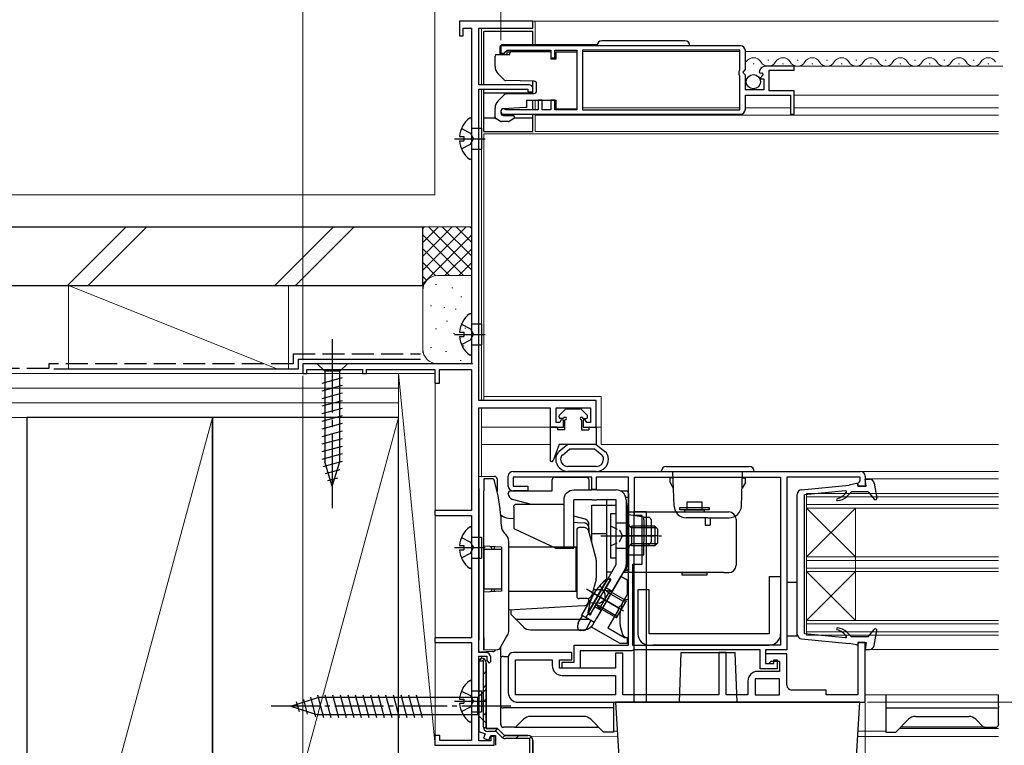
# Model space of a CAD drawing. Extents: x 0 to 1386, y 0 to 2245.
# Drawn here: x 283 to 485, y 442 to 590 of the extents above; entities that cross this region are included whole.
import ezdxf

# ---------------------------------------------------------------- set-up
doc = ezdxf.new("R2010")
doc.units = 0
doc.linetypes.add('YCENTER_1', pattern=[13, 10, -1, 1, -1])
doc.linetypes.add('YHIDDEN_1', pattern=[4, 3, -1])
for name, color, linetype, lineweight in [('YKK_11', 7, 'CONTINUOUS', 30), ('YKK_12', 2, 'CONTINUOUS', 13), ('YKK_13', 4, 'CONTINUOUS', 30), ('YKK_D', 6, 'CONTINUOUS', 13), ('YSS_K', 3, 'CONTINUOUS', 13), ('YSS_KE', 3, 'CONTINUOUS', 30)]:
    doc.layers.add(name, color=color, linetype=linetype, lineweight=lineweight)

msp = doc.modelspace()

# ---------------------------------------------------------------- linework, layer by layer
at = {"layer": 'YKK_11', "linetype": 'ByBlock', "lineweight": -2, "ltscale": 0.5}
for p, q in [((388.38, 589.69), (373.38, 589.69)), ((373.38, 589.69), (373.38, 586.69)), ((374.18, 586.69), (374.18, 588.29)), ((374.18, 588.29), (375.88, 588.29)), ((375.88, 588.29), (375.88, 519.69)), ((377.38, 576.69), (377.38, 588.29)), ((377.38, 588.29), (388.38, 588.29)), ((388.38, 588.29), (388.38, 589.69)), ((373.38, 586.69), (374.18, 586.69)), ((430.88, 584.69), (381.88, 584.69)), ((381.88, 584.69), (381.88, 583.19)), ((381.88, 583.19), (382.58, 583.19)), ((382.58, 583.19), (382.88, 583.49)), ((382.88, 583.49), (383.18, 583.79)), ((383.18, 583.79), (392.08, 583.79)), ((392.08, 583.79), (392.08, 582.19)), ((392.08, 582.19), (392.88, 582.19)), ((392.88, 582.19), (392.88, 583.79)), ((392.88, 583.79), (397.38, 583.79)), ((397.38, 583.79), (397.38, 571.59)), ((430.78, 583.79), (398.58, 583.79)), ((430.78, 583.79), (398.58, 583.79)), ((398.58, 583.79), (398.58, 571.59)), ((430.78, 579.74), (430.78, 583.79)), ((431.88, 579.86), (431.88, 583.69)), ((441.88, 580.49), (435.97, 580.49)), ((441.88, 579.69), (441.88, 580.49)), ((430.58, 579.39), (430.68, 579.56)), ((430.58, 578.79), (430.58, 579.39)), ((430.68, 578.62), (430.58, 578.79)), ((430.68, 579.56), (430.78, 579.74)), ((430.78, 578.44), (430.68, 578.62)), ((430.78, 571.59), (430.78, 578.44)), ((431.42, 579.32), (431.88, 579.86)), ((431.58, 578.99), (431.42, 579.32)), ((431.88, 578.69), (431.58, 578.99)), ((431.88, 575.69), (431.88, 578.69)), ((434.68, 579.31), (434.93, 579.1)), ((434.93, 579.1), (435.25, 579.18)), ((435.52, 578.72), (434.95, 578.15)), ((434.95, 578.15), (435.06, 577.89)), ((435.25, 579.18), (435.52, 578.72)), ((436.78, 575.49), (436.78, 579.69)), ((436.78, 579.69), (441.88, 579.69)), ((387.68, 576.69), (377.38, 576.69)), ((435.06, 577.89), (435.68, 577.89)), ((435.68, 577.89), (435.68, 575.69)), ((377.38, 512.19), (377.38, 575.79)), ((377.38, 575.79), (387.38, 575.79)), ((387.38, 575.79), (387.38, 575.29)), ((387.38, 575.29), (388.38, 575.29)), ((388.38, 575.29), (388.38, 575.99)), ((435.68, 575.69), (431.88, 575.69)), ((431.88, 571.69), (431.88, 574.59)), ((431.88, 574.59), (441.08, 574.59)), ((441.88, 575.49), (436.78, 575.49)), ((441.08, 574.59), (441.08, 570.69)), ((441.88, 570.69), (441.88, 575.49)), ((390.28, 573.59), (389.48, 573.59)), ((389.48, 573.59), (389.48, 571.59)), ((390.28, 571.59), (390.28, 573.59)), ((392.88, 573.59), (392.08, 573.59)), ((392.08, 573.59), (392.08, 571.59)), ((392.88, 571.59), (392.88, 573.59)), ((382.43, 570.69), (430.88, 570.69)), ((382.97, 571.59), (382.78, 571.66)), ((389.48, 571.59), (382.97, 571.59)), ((392.08, 571.59), (390.28, 571.59)), ((397.38, 571.59), (392.88, 571.59)), ((398.58, 571.59), (430.78, 571.59)), ((441.08, 570.69), (441.88, 570.69)), ((375.88, 519.69), (341.38, 519.69)), ((341.38, 519.69), (341.38, 517.69)), ((341.38, 517.69), (342.18, 517.69)), ((342.18, 517.69), (342.18, 518.49)), ((342.18, 518.49), (353.58, 518.49)), ((353.58, 518.49), (353.58, 517.69)), ((353.58, 517.69), (354.38, 517.69)), ((354.38, 517.69), (354.38, 518.49)), ((354.38, 518.49), (368.38, 518.49)), ((368.38, 518.49), (368.38, 515.69)), ((369.28, 515.69), (369.28, 518.49)), ((369.28, 518.49), (375.88, 518.49)), ((375.88, 518.49), (375.88, 489.69)), ((368.38, 515.69), (369.28, 515.69)), ((401.38, 512.19), (377.38, 512.19)), ((401.38, 506.69), (401.38, 512.19)), ((377.38, 460.69), (377.38, 510.69)), ((377.38, 510.69), (391.98, 510.69)), ((391.98, 510.69), (391.98, 506.69)), ((393.18, 507.69), (393.18, 510.69)), ((393.18, 510.69), (400.18, 510.69)), ((400.18, 510.69), (400.18, 507.69)), ((393.92, 507.69), (393.18, 507.69)), ((394.23, 508.24), (393.92, 507.69)), ((394.68, 508.12), (394.23, 508.24)), ((394.68, 506.69), (394.68, 508.12)), ((399.12, 508.24), (398.68, 508.12)), ((398.68, 508.12), (398.68, 506.69)), ((399.44, 507.69), (399.12, 508.24)), ((400.18, 507.69), (399.44, 507.69)), ((391.98, 506.69), (394.68, 506.69)), ((398.68, 506.69), (401.38, 506.69)), ((384.38, 497.69), (455.38, 497.69)), ((383.38, 494.69), (383.38, 496.69)), ((400.48, 496.49), (384.38, 496.49)), ((384.38, 496.49), (384.38, 494.69)), ((400.48, 493.99), (400.48, 496.49)), ((407.98, 496.49), (401.38, 496.49)), ((401.38, 496.49), (401.38, 493.99)), ((407.98, 462.19), (407.98, 496.49)), ((409.18, 488.69), (409.18, 496.49)), ((409.18, 496.49), (439.08, 496.49)), ((439.08, 496.49), (439.08, 462.19)), ((439.08, 496.49), (439.08, 462.19)), ((455.38, 496.49), (440.38, 496.49)), ((440.38, 496.49), (440.38, 461.19)), ((455.13, 495.49), (455.38, 495.78)), ((455.38, 495.78), (455.38, 496.49)), ((456.38, 496.69), (456.38, 494.69)), ((384.38, 494.69), (387.38, 494.69)), ((387.38, 493.69), (384.38, 493.69)), ((387.38, 494.69), (387.38, 493.69)), ((401.38, 493.99), (400.48, 493.99)), ((454.88, 495.19), (455.13, 495.49)), ((454.88, 494.69), (454.88, 495.19)), ((456.38, 494.69), (454.88, 494.69)), ((375.88, 489.69), (368.38, 489.69)), ((368.38, 489.69), (368.38, 488.69)), ((368.38, 488.69), (375.88, 488.69)), ((375.88, 488.69), (375.88, 463.69)), ((410.78, 488.69), (409.18, 488.69)), ((410.78, 478.69), (410.78, 488.69)), ((408.88, 462.09), (408.88, 478.69)), ((408.88, 478.69), (410.78, 478.69)), ((400.42, 465.87), (406.42, 476.26)), ((406.42, 476.26), (407.72, 475.51)), ((407.72, 475.51), (407.72, 472.51)), ((407.72, 472.51), (406.35, 470.14)), ((405.89, 469.34), (403.77, 465.67)), ((406.15, 470.04), (405.88, 469.56)), ((405.88, 469.56), (405.89, 469.34)), ((406.35, 470.14), (406.15, 470.04)), ((406.24, 462.51), (400.42, 465.87)), ((403.77, 465.67), (407.16, 463.71)), ((375.88, 463.69), (368.38, 463.69)), ((368.38, 463.69), (368.38, 462.69)), ((407.16, 463.71), (407.72, 463.71)), ((407.72, 463.71), (407.72, 462.51)), ((368.38, 462.69), (375.88, 462.69)), ((375.88, 462.69), (375.88, 442.69)), ((396.88, 458.69), (396.88, 462.19)), ((396.88, 462.19), (407.98, 462.19)), ((407.72, 462.51), (406.24, 462.51)), ((412.8, 462.09), (408.88, 462.09)), ((412.96, 462.14), (412.8, 462.09)), ((413.13, 462.19), (412.96, 462.14)), ((439.08, 462.19), (413.13, 462.19)), ((456.38, 462.69), (454.88, 462.69)), ((454.88, 462.69), (454.88, 451.99)), ((456.38, 450.49), (456.38, 462.69)), ((378.78, 460.69), (377.38, 460.69)), ((377.38, 442.59), (377.38, 459.89)), ((377.38, 459.89), (378.98, 459.89)), ((378.98, 459.89), (378.98, 458.99)), ((379.78, 458.79), (379.78, 459.69)), ((383.38, 459.69), (383.38, 452.49)), ((396.38, 460.69), (384.38, 460.69)), ((396.38, 459.19), (396.38, 460.69)), ((408.68, 460.99), (398.08, 460.99)), ((398.08, 460.99), (398.08, 457.49)), ((406.78, 460.49), (405.28, 460.49)), ((405.28, 460.49), (405.28, 457.49)), ((406.78, 451.99), (406.78, 460.49)), ((408.85, 461.09), (408.68, 460.99)), ((409.02, 461.19), (408.85, 461.09)), ((434.88, 461.19), (409.02, 461.19)), ((427.98, 460.69), (426.48, 460.69)), ((426.48, 460.69), (426.48, 451.99)), ((427.98, 451.99), (427.98, 460.69)), ((434.88, 457.29), (434.88, 461.19)), ((440.38, 461.19), (435.98, 461.19)), ((435.98, 461.19), (435.98, 458.39)), ((440.38, 460.39), (435.98, 460.39)), ((435.98, 460.39), (435.98, 458.39)), ((440.38, 453.99), (440.38, 460.39)), ((378.98, 458.99), (379.48, 458.49)), ((379.48, 458.49), (379.78, 458.79)), ((384.88, 451.99), (384.88, 459.19)), ((384.88, 459.19), (392.38, 459.19)), ((392.38, 459.19), (392.38, 457.99)), ((393.88, 457.49), (393.88, 459.19)), ((393.88, 459.19), (396.38, 459.19)), ((405.28, 457.49), (393.88, 457.49)), ((394.38, 457.49), (394.38, 458.69)), ((394.38, 458.69), (396.88, 458.69)), ((398.08, 457.49), (394.38, 457.49)), ((438.38, 457.29), (434.88, 457.29)), ((435.98, 458.39), (436.68, 458.39)), ((435.98, 458.39), (437.68, 458.39)), ((436.68, 458.39), (437.18, 458.89)), ((437.18, 458.89), (438.88, 458.89)), ((437.68, 458.39), (437.68, 459.19)), ((437.68, 459.19), (438.38, 459.19)), ((438.38, 459.19), (438.38, 457.29)), ((438.88, 458.89), (438.88, 456.79)), ((394.38, 455.99), (405.28, 455.99)), ((405.28, 455.99), (405.28, 451.99)), ((438.88, 455.29), (433.88, 455.29)), ((438.88, 455.29), (433.88, 455.29)), ((433.88, 455.29), (433.88, 451.99)), ((438.88, 456.79), (434.38, 456.79)), ((438.88, 451.99), (438.88, 455.29)), ((432.38, 454.79), (432.38, 451.99)), ((405.28, 451.99), (384.88, 451.99)), ((405.28, 451.99), (384.88, 451.99)), ((426.48, 451.99), (406.78, 451.99)), ((432.38, 451.99), (427.98, 451.99)), ((433.88, 451.99), (438.88, 451.99)), ((448.38, 452.99), (441.38, 452.99)), ((448.38, 451.99), (448.38, 452.99)), ((454.88, 451.99), (448.38, 451.99)), ((385.38, 450.49), (456.38, 450.49)), ((369.38, 443.69), (368.38, 443.69)), ((368.38, 443.69), (368.38, 441.69)), ((369.38, 442.69), (369.38, 443.69)), ((380.48, 443.49), (379.78, 443.49)), ((379.78, 443.49), (379.78, 442.59)), ((380.48, 441.69), (380.48, 443.49)), ((368.38, 441.69), (380.48, 441.69)), ((375.88, 442.69), (369.38, 442.69)), ((379.78, 442.59), (377.38, 442.59)), ((388.38, 442.69), (388.38, 426.99)), ((388.38, 426.99), (388.38, 442.69))]:
    msp.add_line(p, q, dxfattribs=at)
at = {"layer": 'YKK_11', "linetype": 'ByBlock', "lineweight": 30, "ltscale": 0.5}
for p, q in [((377.88, 459.49), (377.38, 458.99)), ((377.38, 458.99), (377.88, 459.49)), ((377.38, 458.99), (377.38, 444.51)), ((377.38, 458.89), (377.38, 458.99)), ((378.28, 458.89), (377.38, 458.89)), ((378.28, 445.39), (378.28, 458.89)), ((378.88, 445.09), (378.88, 458.49)), ((378.88, 458.49), (378.88, 445.09)), ((377.38, 444.51), (378.63, 444.06)), ((378.63, 444.06), (378.29, 443.12)), ((381.18, 445.09), (378.88, 445.09)), ((378.88, 445.09), (381.18, 445.09)), ((380.93, 444.49), (379.18, 444.49)), ((379.42, 442.71), (379.78, 443.69)), ((379.78, 443.69), (380.78, 443.69)), ((380.78, 443.69), (380.78, 441.69)), ((382.01, 443.41), (380.93, 444.49)), ((382.58, 443.69), (381.18, 445.09)), ((381.18, 445.09), (382.58, 443.69)), ((387.38, 443.69), (382.58, 443.69)), ((382.58, 443.69), (387.38, 443.69)), ((378.29, 443.12), (379.42, 442.71)), ((387.78, 443.09), (382.78, 443.09)), ((387.78, 427.29), (387.78, 443.09)), ((388.38, 426.99), (388.38, 442.69))]:
    msp.add_line(p, q, dxfattribs=at)
at = {"layer": 'YKK_11', "linetype": 'Continuous', "lineweight": 13}
for p, q in [((378.04, 458.86), (378.48, 459.29)), ((378.28, 456.26), (378.88, 456.86)), ((378.28, 453.43), (378.88, 454.03)), ((378.28, 450.6), (378.88, 451.2)), ((378.28, 447.78), (378.88, 448.38)), ((378.35, 445.03), (378.88, 445.55)), ((380.65, 444.49), (381.2, 445.04)), ((382.23, 443.24), (382.69, 443.7)), ((384.91, 443.09), (385.51, 443.69)), ((387.64, 442.99), (388.06, 443.42))]:
    msp.add_line(p, q, dxfattribs=at)
at = {"layer": 'YKK_11', "linetype": 'ByBlock', "lineweight": -2, "ltscale": 0.5}
for centre, radius, start, end in [((430.88, 583.69), 1, 0, 90), ((435.97, 579.19), 1.3, 90, 174.7841), ((387.68, 575.99), 0.7, 0, 90), ((382.43, 571.24), 0.55, 49.8808, 270), ((430.88, 571.69), 1, 270, 360), ((384.38, 496.69), 1, 90, 180), ((455.38, 496.69), 1, 0, 90), ((384.38, 494.69), 1, 180, 270), ((378.78, 459.69), 1, 0, 90), ((384.38, 459.69), 1, 90, 180), ((394.38, 457.99), 2, 180, 270), ((434.38, 454.79), 2, 90, 180), ((441.38, 453.99), 1, 180, 270), ((385.38, 452.49), 2, 180, 270)]:
    msp.add_arc(centre, radius, start, end, dxfattribs=at)
at = {"layer": 'YKK_11', "linetype": 'ByBlock', "lineweight": 30, "ltscale": 0.5}
for centre, radius, start, end in [((377.88, 458.49), 1, 0.0004, 89.9996), ((377.88, 458.49), 1, 0.0004, 89.9996), ((379.18, 445.39), 0.9, 180.0004, 269.9996), ((382.78, 444.19), 1.1, 225.0005, 270), ((387.38, 442.69), 1, 0.0004, 89.9996), ((387.38, 442.69), 1, 0.0004, 89.9996)]:
    msp.add_arc(centre, radius, start, end, dxfattribs=at)
at = {"layer": 'YKK_12', "linetype": 'Continuous', "ltscale": 1.5}
for p, q in [((368.38, 554.19), (368.38, 598.2)), ((256.03, 554.19), (368.38, 554.19))]:
    msp.add_line(p, q, dxfattribs=at)
at = {"layer": 'YKK_12'}
for p, q in [((377.88, 576.69), (377.88, 588.29)), ((388.08, 589.69), (483.63, 589.69)), ((388.88, 584.89), (388.88, 589.69)), ((377.88, 566.69), (377.88, 575.79)), ((388.88, 573.59), (388.88, 571.59)), ((388.88, 570.69), (388.88, 567.19)), ((388.88, 570.49), (483.63, 570.49)), ((377.88, 512.19), (377.88, 566.69)), ((378.38, 566.69), (483.63, 566.69)), ((378.38, 512.19), (378.38, 566.69)), ((388.88, 567.19), (483.63, 567.19)), ((378.38, 512.99), (402.38, 512.99)), ((402.38, 503.19), (402.38, 512.99)), ((377.92, 496.69), (377.88, 510.67)), ((377.88, 506.69), (394.18, 506.69)), ((399.18, 506.69), (402.38, 506.69)), ((377.88, 503.19), (391.98, 503.19)), ((402.38, 503.19), (483.63, 503.19)), ((455.38, 497.69), (483.63, 497.69)), ((456.38, 496.19), (483.63, 496.19)), ((456.38, 461.29), (483.63, 461.29)), ((377.88, 459.49), (377.88, 459.89)), ((456.38, 451.99), (483.63, 451.99)), ((388.03, 443.49), (405.7, 443.54)), ((404.88, 444.61), (405.64, 444.61)), ((454.87, 443.49), (483.63, 443.49)), ((454.92, 444.59), (460.63, 444.59)), ((463.33, 445.09), (483.63, 445.09))]:
    msp.add_line(p, q, dxfattribs=at)
at = {"layer": 'YKK_12', "linetype": 'Continuous', "ltscale": 0.5}
for p, q in [((398.57, 583.49), (430.77, 583.49)), ((431.88, 583.49), (483.63, 583.49)), ((441.48, 580.49), (484.57, 580.49)), ((432.72, 574.59), (440.78, 574.59)), ((441.88, 574.59), (483.63, 574.59)), ((430.78, 571.99), (398.57, 571.99)), ((431.87, 571.99), (441.07, 571.99)), ((441.88, 571.99), (483.63, 571.99))]:
    msp.add_line(p, q, dxfattribs=at)
at = {"layer": 'YKK_12', "linetype": 'Continuous'}
for p, q in [((433.47, 580.99), (433.67, 580.99)), ((436.47, 581.75), (436.67, 581.75)), ((439.47, 580.99), (439.67, 580.99)), ((442.47, 581.75), (442.67, 581.75)), ((445.47, 580.99), (445.67, 580.99)), ((448.47, 581.75), (448.67, 581.75)), ((451.47, 580.99), (451.67, 580.99)), ((454.47, 581.75), (454.67, 581.75)), ((457.47, 580.99), (457.67, 580.99)), ((460.47, 581.75), (460.67, 581.75)), ((463.47, 580.99), (463.67, 580.99)), ((466.47, 581.75), (466.67, 581.75)), ((469.47, 580.99), (469.67, 580.99)), ((472.47, 581.75), (472.67, 581.75)), ((475.47, 580.99), (475.67, 580.99)), ((478.47, 581.75), (478.67, 581.75)), ((481.47, 580.99), (481.67, 580.99)), ((444.38, 493.19), (483.63, 493.19)), ((444.38, 493.19), (444.38, 464.19)), ((444.38, 492.49), (483.63, 492.49)), ((444.38, 490.89), (483.63, 490.89)), ((444.38, 490.19), (483.63, 490.19)), ((444.38, 490.19), (454.38, 480.19)), ((444.38, 480.19), (454.38, 490.19)), ((454.38, 490.19), (454.38, 467.19)), ((444.38, 480.19), (483.63, 480.19)), ((444.38, 479.49), (483.63, 479.49)), ((444.38, 477.89), (483.63, 477.89)), ((444.38, 477.19), (483.63, 477.19)), ((444.38, 477.19), (454.38, 467.19)), ((444.38, 467.19), (454.38, 477.19)), ((444.38, 467.19), (483.63, 467.19)), ((444.38, 466.49), (483.63, 466.49)), ((444.38, 464.89), (483.63, 464.89)), ((444.38, 464.19), (483.63, 464.19))]:
    msp.add_line(p, q, dxfattribs=at)
for centre, start, end in [((433.57, 580.53), 29.2025, 150.7975), ((439.57, 580.53), 29.2025, 150.7975), ((445.57, 580.53), 29.2025, 150.7975), ((451.57, 580.53), 29.2025, 150.7975), ((457.57, 580.53), 29.2025, 150.7975), ((463.57, 580.53), 29.2025, 150.7975), ((469.57, 580.53), 29.2025, 150.7975), ((475.57, 580.53), 29.2025, 150.7975), ((481.57, 580.53), 29.2025, 150.7975), ((436.57, 582.21), 209.2025, 330.7975), ((442.57, 582.21), 209.2025, 330.7975), ((448.57, 582.21), 209.2025, 330.7975), ((454.57, 582.21), 209.2025, 330.7975), ((460.57, 582.21), 209.2025, 330.7975), ((466.57, 582.21), 209.2025, 330.7975), ((472.57, 582.21), 209.2025, 330.7975), ((478.57, 582.21), 209.2025, 330.7975)]:
    msp.add_arc(centre, 1.72, start, end, dxfattribs=at)
at = {"layer": 'YKK_13'}
for p, q in [((378.38, 576.69), (378.38, 587.59)), ((388.38, 587.59), (378.38, 587.59)), ((388.38, 584.89), (388.38, 587.59)), ((380.68, 580.42), (380.68, 582.59)), ((380.98, 582.89), (383.68, 582.89)), ((383.68, 582.89), (383.68, 583.19)), ((383.98, 583.49), (391.58, 583.49)), ((391.58, 583.49), (392.08, 583.49)), ((392.08, 583.49), (392.08, 581.94)), ((393.18, 583.44), (397.38, 583.44)), ((393.18, 582.69), (393.18, 583.44)), ((393.18, 581.94), (393.18, 582.69)), ((397.38, 583.44), (397.38, 571.74)), ((393.18, 581.94), (392.08, 581.94)), ((382.57, 577.7), (381.26, 579.01)), ((388.69, 577.45), (382.92, 577.55)), ((388.38, 574.93), (388.38, 577.46)), ((389.18, 575.43), (389.18, 576.95)), ((378.38, 567.19), (378.38, 575.79)), ((388.38, 574.99), (378.38, 574.99)), ((381.26, 573.38), (382.57, 574.68)), ((382.92, 574.83), (388.69, 574.93)), ((386.88, 572.05), (382.35, 571.82)), ((387.08, 572.06), (386.88, 572.05)), ((387.08, 573.59), (393.18, 573.59)), ((387.08, 573.59), (387.08, 572.06)), ((388.38, 571.59), (388.38, 573.59)), ((393.18, 572.49), (393.18, 573.59)), ((393.18, 571.74), (393.18, 572.49)), ((380.68, 570.06), (380.68, 571.96)), ((381.88, 571.32), (381.88, 570.93)), ((382.37, 570.43), (384.38, 570.4)), ((384.68, 570.1), (384.68, 570.06)), ((388.38, 567.19), (388.38, 570.69)), ((397.38, 571.74), (393.18, 571.74)), ((375.88, 569.67), (375.88, 561.72)), ((380.73, 569.89), (378.38, 569.89)), ((381.82, 569.23), (380.83, 569.8)), ((383.38, 569.19), (381.97, 569.19)), ((384.53, 569.8), (383.53, 569.23)), ((388.38, 569.89), (384.62, 569.89)), ((373.39, 566.12), (374.28, 566.12)), ((374.28, 566.12), (374.28, 565.27)), ((375.88, 567.84), (377.87, 567.84)), ((377.87, 567.84), (377.87, 563.54)), ((378.38, 567.19), (388.38, 567.19)), ((372.38, 565.69), (378.66, 565.69)), ((373.39, 565.27), (374.28, 565.27)), ((375.88, 563.54), (377.87, 563.54)), ((375.88, 529.67), (375.88, 521.72)), ((375.88, 527.84), (377.87, 527.84)), ((377.87, 527.84), (377.87, 523.54)), ((373.39, 526.12), (374.28, 526.12)), ((374.28, 526.12), (374.28, 525.27)), ((372.38, 525.69), (378.66, 525.69)), ((373.39, 525.27), (374.28, 525.27)), ((375.88, 523.54), (377.87, 523.54)), ((395.09, 510.4), (393.87, 509.18)), ((395.3, 510.49), (398.05, 510.49)), ((398.27, 510.4), (399.49, 509.18)), ((393.78, 508.79), (393.78, 508.97)), ((394.68, 508.49), (394.08, 508.49)), ((394.98, 506.19), (394.98, 508.19)), ((398.38, 508.19), (398.38, 506.19)), ((398.68, 508.49), (399.28, 508.49)), ((399.58, 508.79), (399.58, 508.97)), ((391.98, 506.49), (391.98, 499.99)), ((393.28, 506.69), (392.18, 506.69)), ((393.48, 506.49), (393.48, 506.19)), ((394.98, 506.19), (393.48, 506.19)), ((398.38, 506.19), (399.88, 506.19)), ((399.88, 506.49), (399.88, 506.19)), ((400.08, 506.69), (401.18, 506.69)), ((401.38, 506.49), (401.38, 503.19)), ((393.76, 503.19), (392.56, 499.89)), ((395.58, 503.19), (393.76, 503.19)), ((395.58, 503.19), (393.82, 501.76)), ((394.45, 500.99), (395.93, 502.19)), ((401.38, 503.19), (395.58, 503.19)), ((402.51, 500.99), (401.02, 502.19)), ((401.38, 503.19), (403.14, 501.76)), ((393.08, 500.21), (393.08, 500.15)), ((394.08, 500.21), (394.08, 500.15)), ((402.88, 500.21), (402.88, 500.15)), ((403.88, 500.21), (403.88, 500.15)), ((401.38, 498.69), (395.58, 498.69)), ((401.38, 497.69), (395.58, 497.69)), ((377.38, 494.19), (377.38, 496.69)), ((377.38, 496.69), (380.58, 496.66)), ((378.38, 496.19), (378.38, 493.69)), ((380.09, 496.16), (378.38, 496.19)), ((381.04, 493.77), (380.57, 495.77)), ((381.08, 496.16), (381.08, 495.73)), ((381.08, 495.73), (381.08, 493.59)), ((392.38, 493.69), (392.38, 495.99)), ((392.88, 496.49), (399.38, 496.49)), ((399.88, 495.99), (399.88, 493.89)), ((456.38, 496.09), (457.24, 496.09)), ((456.58, 494.69), (456.38, 496.09)), ((377.38, 494.19), (377.38, 463.19)), ((378.38, 482.38), (378.38, 493.69)), ((381.09, 493.53), (381.04, 493.77)), ((383.88, 493.69), (392.38, 493.69)), ((406.35, 493.69), (407.48, 493.69)), ((443.38, 493.94), (453.12, 494.87)), ((452.36, 493.69), (443.98, 492.89)), ((452.66, 492.57), (453.58, 493.49)), ((454.61, 495.18), (453.12, 494.87)), ((456.98, 493.49), (453.58, 493.49)), ((454.98, 494.69), (454.98, 494.89)), ((454.98, 494.69), (456.58, 494.69)), ((456.98, 493.49), (458.25, 492)), ((458.23, 495.27), (458.77, 492.24)), ((383.38, 493.11), (383.38, 493.19)), ((388.15, 490.89), (384.26, 491.95)), ((407.41, 492.39), (407.98, 492.39)), ((407.98, 493.19), (407.98, 488.79)), ((407.98, 492.39), (407.98, 476.99)), ((419.98, 489.79), (419.98, 491.49)), ((419.98, 491.49), (422.98, 491.49)), ((422.98, 491.49), (422.98, 489.79)), ((442.48, 464.44), (442.48, 492.94)), ((443.98, 464.49), (443.98, 492.89)), ((384.49, 490.39), (384.49, 486.36)), ((409.08, 489.49), (409.08, 450.49)), ((409.08, 489.49), (411.58, 489.49)), ((411.58, 489.49), (411.58, 450.49)), ((418.48, 489.79), (418.48, 490.29)), ((418.48, 490.29), (424.48, 490.29)), ((424.48, 489.79), (418.48, 489.79)), ((419.48, 489.79), (423.48, 489.79)), ((419.48, 489.39), (419.48, 489.79)), ((423.48, 489.79), (423.48, 489.39)), ((424.48, 490.29), (424.48, 489.79)), ((378.38, 461.19), (378.38, 487.69)), ((383.42, 488.1), (384.49, 488.03)), ((399.14, 487.89), (396.78, 488.54)), ((404.28, 488.99), (404.28, 479.99)), ((405.48, 488.99), (404.28, 488.99)), ((405.48, 479.99), (405.48, 488.99)), ((407.98, 489.39), (428.48, 489.39)), ((411.08, 488.29), (407.98, 488.79)), ((411.08, 487.79), (411.08, 488.29)), ((411.08, 488.29), (411.27, 488.29)), ((411.08, 487.79), (411.08, 483.29)), ((411.27, 488.29), (412.08, 488.29)), ((412.58, 487.79), (412.58, 483.29)), ((429.98, 487.89), (429.98, 478.49)), ((375.88, 486.07), (375.88, 478.12)), ((393.06, 481.99), (384.72, 485.88)), ((396.78, 487.28), (397.53, 487.23)), ((397.38, 485.69), (397.38, 472.19)), ((397.53, 487.23), (398.94, 487.15)), ((398.87, 486.19), (397.88, 486.19)), ((401.34, 479.82), (399.83, 485.45)), ((399.88, 485.29), (399.88, 486.93)), ((399.88, 486.15), (399.88, 485.29)), ((407.98, 487.09), (405.48, 487.09)), ((407.98, 481.89), (407.98, 487.09)), ((408.68, 482.49), (408.68, 486.49)), ((413.38, 486.49), (408.68, 486.49)), ((413.73, 486.14), (408.68, 486.14)), ((413.98, 485.89), (413.38, 486.49)), ((413.38, 486.49), (413.38, 482.49)), ((413.98, 483.09), (413.98, 485.89)), ((375.88, 484.24), (377.87, 484.24)), ((377.87, 484.24), (377.87, 479.94)), ((382.89, 484.78), (382.56, 485.11)), ((372.38, 482.09), (378.66, 482.09)), ((373.39, 482.52), (374.28, 482.52)), ((373.39, 481.67), (374.28, 481.67)), ((374.28, 482.52), (374.28, 481.67)), ((381.98, 482.19), (378.38, 482.38)), ((381.98, 481.69), (378.38, 481.69)), ((378.38, 481.69), (378.38, 480.69)), ((379.98, 482.19), (379.98, 481.69)), ((380.48, 482.27), (380.48, 481.69)), ((381.98, 482.19), (381.98, 473.19)), ((383.48, 465.19), (383.48, 483.36)), ((397.28, 482.19), (383.48, 482.19)), ((397.28, 477.69), (397.28, 482.19)), ((407.98, 481.89), (405.48, 481.89)), ((413.73, 482.84), (408.68, 482.84)), ((413.38, 482.49), (408.68, 482.49)), ((411.08, 482.79), (411.08, 483.29)), ((411.27, 482.79), (411.08, 482.79)), ((411.08, 482.29), (411.08, 482.79)), ((411.08, 480.64), (411.08, 482.29)), ((412.08, 482.79), (411.27, 482.79)), ((413.98, 483.09), (413.38, 482.49)), ((375.88, 479.94), (377.87, 479.94)), ((378.38, 480.69), (378.38, 474.69)), ((397.38, 480.69), (397.28, 480.69)), ((401.38, 479.56), (401.38, 475.82)), ((404.28, 479.99), (405.48, 479.99)), ((407.98, 480.62), (411.08, 480.62)), ((407.98, 480.62), (407.98, 480.44)), ((407.98, 480.44), (407.98, 479.14)), ((411.08, 480.62), (411.08, 480.64)), ((397.28, 473.19), (397.28, 477.69)), ((407.48, 477.44), (407.38, 477.44)), ((407.98, 479.14), (407.98, 478.84)), ((407.98, 478.84), (407.98, 477.94)), ((401.34, 475.56), (400.5, 472.43)), ((427.48, 476.99), (406.84, 476.99)), ((418.98, 476.49), (418.98, 476.99)), ((418.98, 476.99), (423.98, 476.99)), ((423.98, 476.49), (418.98, 476.49)), ((423.98, 476.99), (423.98, 476.49)), ((427.48, 476.99), (428.48, 476.99)), ((378.38, 474.69), (378.38, 473.69)), ((378.38, 473.69), (381.98, 473.69)), ((379.98, 473.69), (379.98, 473.19)), ((380.48, 473.69), (380.48, 473.11)), ((397.38, 474.69), (397.28, 474.69)), ((403.88, 472.86), (403.22, 473.37)), ((440.38, 474.99), (440.38, 463.99)), ((442.38, 474.99), (440.38, 474.99)), ((442.38, 474.99), (442.38, 463.99)), ((381.98, 473.19), (378.38, 473)), ((378.38, 463.69), (378.38, 473)), ((383.48, 473.19), (397.28, 473.19)), ((399.54, 471.69), (397.88, 471.69)), ((399.88, 470.92), (399.88, 471.75)), ((400.1, 473.17), (406.98, 469.2)), ((403.88, 472.86), (407.34, 470.86)), ((407.98, 471.49), (407.8, 471.49)), ((407.98, 463.69), (407.98, 471.49)), ((397.53, 470.15), (383.48, 469.29)), ((383.88, 469.31), (383.88, 468.7)), ((398.94, 470.23), (397.53, 470.15)), ((402.26, 470.05), (401.49, 470.37)), ((402.26, 470.05), (405.72, 468.05)), ((384.02, 468.35), (386.49, 465.88)), ((384.88, 467.49), (399.74, 467.49)), ((397.71, 466.73), (398.54, 468.18)), ((400.95, 466.79), (399.22, 467.79)), ((387.9, 465.29), (398.85, 465.29)), ((397.58, 465.69), (397.58, 466.23)), ((400.28, 467.18), (399.28, 465.44)), ((400.26, 465.88), (400.65, 466.26)), ((456.98, 463.89), (458.25, 465.39)), ((378.38, 463.69), (378.38, 461.19)), ((381.65, 461.49), (382.82, 463.51)), ((382.82, 463.51), (383.21, 464.19)), ((398.84, 465.19), (398.08, 465.19)), ((407.8, 463.69), (407.98, 463.69)), ((442.38, 463.99), (440.38, 463.99)), ((443.38, 463.44), (453.12, 462.51)), ((452.36, 463.69), (443.98, 464.49)), ((452.66, 464.81), (453.58, 463.89)), ((456.98, 463.89), (453.58, 463.89)), ((458.23, 462.11), (458.77, 465.14)), ((377.38, 461.01), (377.38, 463.19)), ((381.88, 459.73), (381.88, 461.88)), ((454.61, 462.2), (453.12, 462.51)), ((454.98, 462.69), (454.98, 462.49)), ((454.98, 462.69), (456.58, 462.69)), ((456.58, 462.69), (456.38, 461.29)), ((456.38, 461.29), (457.24, 461.29)), ((380.14, 460.86), (377.7, 460.71)), ((378.38, 461.19), (381.23, 461.24)), ((381.88, 459.73), (381.88, 459.47)), ((381.88, 449.67), (381.88, 459.47)), ((382.38, 459.82), (383.39, 459.82)), ((418.38, 450.49), (418.73, 460.69)), ((418.73, 460.69), (429.82, 460.69)), ((430.18, 450.49), (429.82, 460.69)), ((375.88, 454.67), (375.88, 446.72)), ((338.88, 449.69), (344.43, 451.44)), ((342.89, 451.53), (343.96, 447.51)), ((344.32, 451.98), (345.55, 447.39)), ((377.13, 451.44), (344.43, 451.44)), ((345.87, 451.99), (347.1, 447.39)), ((347.42, 451.99), (348.66, 447.39)), ((348.98, 451.99), (350.21, 447.39)), ((350.53, 451.99), (351.76, 447.39)), ((352.08, 451.99), (353.31, 447.39)), ((353.63, 451.99), (354.87, 447.39)), ((355.19, 451.99), (356.42, 447.39)), ((356.74, 451.99), (357.97, 447.39)), ((358.29, 451.99), (359.53, 447.39)), ((359.85, 451.99), (361.08, 447.39)), ((361.4, 451.99), (362.63, 447.39)), ((362.95, 451.99), (364.18, 447.39)), ((364.51, 451.99), (365.74, 447.39)), ((375.88, 452.84), (377.87, 452.84)), ((378.88, 453.19), (377.13, 451.44)), ((377.13, 447.94), (377.13, 451.44)), ((377.87, 452.84), (377.87, 448.54)), ((378.88, 446.19), (378.88, 453.19)), ((460.63, 451.99), (460.63, 449.67)), ((483.63, 449.67), (483.63, 451.99)), ((338.88, 449.69), (344.43, 447.94)), ((340.02, 450.63), (340.57, 448.58)), ((341.46, 451.08), (342.27, 448.05)), ((372.38, 450.69), (378.66, 450.69)), ((373.39, 451.12), (374.28, 451.12)), ((373.39, 450.27), (374.28, 450.27)), ((374.28, 451.12), (374.28, 450.27)), ((381.88, 449.67), (381.88, 449.41)), ((381.88, 446.1), (381.88, 449.41)), ((404.88, 449.32), (382.38, 449.32)), ((404.88, 450.49), (404.88, 445)), ((404.88, 449.67), (404.88, 449.32)), ((405.28, 450.49), (406.22, 435.17)), ((455.28, 450.49), (405.28, 450.49)), ((453.84, 427.01), (455.28, 450.49)), ((460.63, 449.67), (460.63, 449.32)), ((460.63, 449.32), (483.13, 449.32)), ((460.63, 449.32), (460.63, 445)), ((483.63, 449.67), (483.63, 449.41)), ((483.63, 446.1), (483.63, 449.41)), ((377.13, 447.94), (344.43, 447.94)), ((375.88, 448.54), (377.87, 448.54)), ((378.88, 446.19), (377.13, 447.94)), ((387.91, 447.59), (387.9, 447.59)), ((398.85, 447.59), (387.91, 447.59)), ((398.85, 447.59), (398.85, 447.59)), ((466.65, 447.59), (466.66, 447.59)), ((466.66, 447.59), (477.6, 447.59)), ((477.6, 447.59), (477.6, 447.59)), ((381.88, 446.1), (381.88, 445.94)), ((381.88, 445.89), (381.88, 445.94)), ((384.67, 445.39), (382.38, 445.39)), ((384.67, 445.39), (384.67, 445.39)), ((384.67, 445.39), (401.88, 445.39)), ((386.49, 447.01), (385.02, 445.54)), ((385.02, 445.54), (385.02, 445.54)), ((386.49, 447.01), (386.49, 447.01)), ((402.88, 444.39), (400.26, 447.01)), ((400.26, 447.01), (400.26, 447.01)), ((462.63, 444.39), (465.24, 447.01)), ((480.83, 445.39), (463.63, 445.39)), ((465.24, 447.01), (465.24, 447.01)), ((479.01, 447.01), (479.01, 447.01)), ((479.01, 447.01), (480.48, 445.54)), ((480.48, 445.54), (480.48, 445.54)), ((480.83, 445.39), (480.83, 445.39)), ((480.83, 445.39), (483.13, 445.39)), ((483.63, 446.1), (483.63, 445.94)), ((483.63, 445.89), (483.63, 445.94)), ((404.88, 444.39), (402.88, 444.39)), ((404.88, 445), (404.88, 444.43)), ((404.88, 444.43), (404.88, 444.39)), ((460.63, 445), (460.63, 444.43)), ((460.63, 444.43), (460.63, 444.39)), ((460.63, 444.39), (462.63, 444.39))]:
    msp.add_line(p, q, dxfattribs=at)
at = {"layer": 'YKK_13', "linetype": 'Continuous', "ltscale": 0.5}
for p, q in [((381.68, 584.39), (381.68, 582.89)), ((401.55, 584.89), (382.18, 584.89)), ((419.53, 585.69), (402.53, 585.69)), ((383.18, 583.44), (383.81, 583.44)), ((383.18, 582.89), (383.18, 583.44)), ((393.08, 581.94), (393.08, 583.44)), ((393.08, 583.44), (397.08, 583.44)), ((388.38, 575.24), (388.38, 577.46)), ((388.38, 574.93), (388.38, 575.24)), ((393.08, 572.04), (393.08, 573.59)), ((393.18, 572.04), (393.08, 572.04)), ((414.68, 497.69), (433.68, 497.69)), ((415.68, 498.69), (432.68, 498.69)), ((417.3, 490.6), (417.05, 497.69)), ((431.06, 490.6), (431.31, 497.69)), ((417.06, 496.39), (416.48, 496.39)), ((416.48, 495.39), (416.48, 496.39)), ((431.3, 496.39), (431.88, 496.39)), ((431.88, 495.39), (431.88, 496.39)), ((416.48, 495.39), (417.13, 494.27)), ((431.88, 495.39), (431.23, 494.27)), ((424.18, 488.19), (419.79, 488.19)), ((423.68, 488.19), (423.68, 486.69)), ((424.18, 488.19), (428.56, 488.19)), ((424.68, 488.19), (424.68, 486.69)), ((423.68, 486.69), (424.68, 486.69))]:
    msp.add_line(p, q, dxfattribs=at)
at = {"layer": 'YKK_13', "linetype": 'YHIDDEN_1'}
for p, q in [((373.8, 567.77), (375.67, 566.84)), ((375.67, 566.84), (376.27, 565.69)), ((373.8, 563.62), (375.67, 564.55)), ((375.67, 564.55), (376.27, 565.69)), ((373.8, 527.77), (375.67, 526.84)), ((375.67, 526.84), (376.27, 525.69)), ((373.8, 523.62), (375.67, 524.55)), ((375.67, 524.55), (376.27, 525.69)), ((373.8, 484.17), (375.67, 483.24)), ((375.67, 483.24), (376.27, 482.09)), ((375.67, 480.95), (376.27, 482.09)), ((373.8, 480.02), (375.67, 480.95)), ((404.33, 475.64), (400.08, 468.28)), ((402.09, 474.33), (403.16, 472.73)), ((402.01, 470.74), (403.11, 471.43)), ((403.16, 472.73), (403.11, 471.43)), ((400.09, 470.87), (402.01, 470.74)), ((373.8, 452.77), (375.67, 451.84)), ((375.67, 451.84), (376.27, 450.69)), ((373.8, 448.62), (375.67, 449.55)), ((375.67, 449.55), (376.27, 450.69))]:
    msp.add_line(p, q, dxfattribs=at)
at = {"layer": 'YKK_13', "linetype": 'YCENTER_1', "ltscale": 1.5}
msp.add_line((347.38, 524.69), (347.38, 489.69), dxfattribs=at)
at = {"layer": 'YKK_13', "linetype": 'Continuous', "ltscale": 1.5}
for p, q in [((350.48, 519.69), (344.28, 519.69)), ((344.28, 519.69), (345.83, 518.14)), ((350.48, 519.69), (348.93, 518.14)), ((345.83, 518.14), (345.83, 499.61)), ((348.93, 518.14), (345.83, 518.14)), ((348.93, 499.61), (348.93, 518.14)), ((345.28, 515.71), (349.48, 516.84)), ((345.28, 514.16), (349.48, 515.29)), ((345.28, 512.61), (349.48, 513.73)), ((345.28, 511.06), (349.48, 512.18)), ((345.28, 509.5), (349.48, 510.63)), ((345.28, 507.95), (349.48, 509.08)), ((345.28, 506.4), (349.48, 507.52)), ((345.28, 504.84), (349.48, 505.97)), ((345.28, 503.29), (349.48, 504.42)), ((345.28, 501.74), (349.48, 502.86)), ((345.28, 500.19), (349.48, 501.31)), ((345.54, 498.7), (349.48, 499.76)), ((347.38, 494.69), (345.83, 499.61)), ((347.38, 494.69), (348.93, 499.61)), ((345.99, 497.27), (349.02, 498.08)), ((346.44, 495.84), (348.49, 496.39))]:
    msp.add_line(p, q, dxfattribs=at)
at = {"layer": 'YKK_13', "ltscale": 0.5}
for p, q in [((401.02, 502.19), (395.93, 502.19)), ((402.28, 484.49), (410.64, 484.49)), ((414.08, 484.49), (406.58, 484.49)), ((403.62, 475.69), (399.68, 468.86)), ((400.2, 468.49), (404.2, 475.42)), ((404.2, 475.42), (403.62, 475.69)), ((405.9, 469.82), (399.38, 473.59)), ((404.07, 473.19), (402.07, 469.72)), ((404.07, 473.19), (403.31, 473.33)), ((407.53, 471.19), (404.07, 473.19)), ((402.07, 469.72), (401.56, 470.32)), ((405.53, 467.72), (402.07, 469.72)), ((405.53, 467.72), (407.53, 471.19)), ((400.2, 468.49), (399.68, 468.86))]:
    msp.add_line(p, q, dxfattribs=at)
at = {"layer": 'YKK_13', "linetype": 'Continuous'}
for p, q in [((396.78, 493.89), (400.48, 493.89)), ((401.48, 493.89), (400.48, 493.89)), ((401.48, 493.89), (405.48, 493.89)), ((394.78, 481.99), (394.78, 491.89)), ((396.78, 481.99), (396.78, 491.89)), ((400.48, 491.89), (396.78, 491.89)), ((400.48, 491.89), (401.48, 491.89)), ((405.48, 491.89), (401.48, 491.89)), ((403.44, 491.89), (403.44, 475.09)), ((405.48, 478.63), (405.48, 491.89)), ((407.48, 491.89), (407.48, 478.63)), ((384.49, 490.39), (384.5, 490.49)), ((384.5, 490.49), (384.52, 490.58)), ((384.52, 490.58), (384.55, 490.67)), ((384.55, 490.67), (384.59, 490.74)), ((384.59, 490.74), (384.64, 490.81)), ((384.64, 490.81), (384.69, 490.85)), ((384.69, 490.85), (384.75, 490.88)), ((384.75, 490.88), (384.81, 490.89)), ((394.78, 490.89), (384.81, 490.89)), ((400.44, 483.2), (400.44, 490.79)), ((400.44, 490.79), (405.48, 490.79)), ((407.64, 490.79), (407.64, 478.19)), ((400.44, 484.99), (403.44, 484.99)), ((393.06, 481.99), (396.78, 481.99)), ((399.78, 468.75), (405.48, 478.63)), ((407.21, 477.63), (401.51, 467.75)), ((404.59, 477.09), (403.44, 477.09)), ((436.78, 476.19), (436.78, 464.49)), ((436.78, 476.19), (439.08, 476.19)), ((439.08, 476.19), (439.08, 464.49)), ((401.36, 473.49), (398.35, 468.29)), ((402.51, 473.49), (400.79, 473.49)), ((412.18, 473.49), (409.88, 473.49)), ((409.88, 473.49), (409.88, 464.49)), ((412.18, 464.49), (412.18, 473.49)), ((399.22, 467.79), (398.35, 468.29)), ((399.78, 468.75), (399.22, 467.79)), ((400.95, 466.79), (401.51, 467.75)), ((433.28, 464.49), (412.18, 464.49)), ((436.78, 464.49), (433.28, 464.49)), ((412.18, 462.19), (433.28, 462.19)), ((433.28, 462.19), (436.78, 462.19))]:
    msp.add_line(p, q, dxfattribs=at)
at = {"layer": 'YKK_13', "linetype": 'YHIDDEN_1', "ltscale": 0.5}
for p, q in [((407.98, 489.39), (407.64, 489.39)), ((404.28, 486.54), (406.11, 485.64)), ((406.11, 485.64), (406.72, 484.49)), ((406.11, 483.35), (406.72, 484.49)), ((404.28, 482.44), (406.11, 483.35)), ((404.33, 475.64), (403.9, 475.89)), ((404.63, 473.16), (403.33, 473.91)), ((402.38, 469.26), (401.08, 470.01)), ((400.08, 468.28), (399.65, 468.53))]:
    msp.add_line(p, q, dxfattribs=at)
at = {"layer": 'YKK_13', "linetype": 'YCENTER_1'}
for p, q in [((403.28, 484.49), (414.72, 484.49)), ((383.88, 449.69), (333.88, 449.69))]:
    msp.add_line(p, q, dxfattribs=at)
at = {"layer": 'YKK_13', "linetype": 'Continuous', "ltscale": 0.5}
msp.add_circle((433.52, 577.34), 1.45, dxfattribs=at)
for centre, radius, start, end in [((382.18, 584.39), 0.5, 90, 180), ((402.53, 584.69), 1, 90, 180), ((419.53, 584.69), 1, 0, 90), ((415.68, 497.69), 1, 90, 180), ((432.68, 497.69), 1, 0, 90), ((419.79, 490.69), 2.5, 182, 270), ((428.56, 490.69), 2.5, 270, 358)]:
    msp.add_arc(centre, radius, start, end, dxfattribs=at)
at = {"layer": 'YKK_13'}
for centre, radius, start, end in [((380.98, 582.59), 0.3, 90, 180), ((383.98, 583.19), 0.3, 90, 180), ((382.68, 580.42), 2, 180, 225), ((382.92, 578.05), 0.5, 225, 269), ((388.68, 576.95), 0.5, 0, 89), ((382.92, 574.33), 0.5, 91, 135), ((388.68, 575.43), 0.5, 271, 0), ((382.68, 571.96), 2, 135, 180), ((380.38, 572.09), 0.3, 351.0496, 356.9536), ((380.38, 572.09), 0.3, 351.0576, 356.8669), ((380.98, 570.06), 0.3, 180, 240), ((382.38, 571.32), 0.5, 93, 180), ((382.38, 570.93), 0.5, 180, 269), ((384.38, 570.1), 0.3, 0, 89), ((384.38, 570.06), 0.3, 300, 0), ((378.68, 565.69), 5.3, 127.7141, 175.4006), ((375.6, 569.67), 0.274, 0, 127.7141), ((381.97, 569.49), 0.3, 240, 270), ((383.38, 569.49), 0.3, 270, 300), ((378.68, 565.69), 5.3, 184.5994, 232.2859), ((375.6, 561.72), 0.274, 232.2859, 0), ((378.68, 525.69), 5.3, 127.7141, 175.4006), ((375.6, 529.67), 0.274, 0, 127.7141), ((378.68, 525.69), 5.3, 184.5994, 232.2859), ((375.6, 521.72), 0.274, 232.2859, 0), ((395.3, 510.19), 0.3, 90, 135), ((398.05, 510.19), 0.3, 45, 90), ((394.08, 508.97), 0.3, 135, 180), ((394.08, 508.79), 0.3, 180, 270), ((394.98, 508.49), 0.3, 270, 180), ((398.38, 508.49), 0.3, 0, 270), ((399.28, 508.79), 0.3, 270, 0), ((399.28, 508.97), 0.3, 0, 45), ((392.18, 506.49), 0.2, 90, 180), ((393.28, 506.49), 0.2, 0, 90), ((400.08, 506.49), 0.2, 90, 180), ((401.18, 506.49), 0.2, 0, 90), ((395.08, 500.21), 2, 129.0409, 180), ((401.88, 500.21), 2, 360, 50.9591), ((392.28, 499.99), 0.3, 180, 340), ((395.58, 500.19), 2.5, 180.8527, 270), ((395.08, 500.21), 1, 129.0409, 180), ((395.58, 500.19), 1.5, 181.4212, 270), ((401.38, 500.19), 1.5, 270, 358.5788), ((401.38, 500.19), 2.5, 270, 359.1473), ((401.88, 500.21), 1, 360, 50.9591), ((380.09, 495.66), 0.5, 12.9946, 89), ((380.58, 496.16), 0.5, 0, 89.5), ((392.88, 495.99), 0.5, 90, 180), ((399.38, 495.99), 0.5, 0, 90), ((457.24, 495.09), 1, 10.2447, 90), ((346.99, 485.66), 35, 1.3281, 12.9946), ((383.88, 493.19), 0.5, 90, 180), ((407.48, 493.19), 0.5, 0, 90), ((443.48, 492.94), 1, 95.4465, 180), ((452.38, 493.49), 0.2, 320.8401, 94.0891), ((454.68, 494.89), 0.3, 0, 101.9727), ((384.58, 493.11), 1.2, 180, 254.7449), ((450.73, 491.9), 0.2, 108.0855, 274.096), ((449.43, 495.89), 4, 288.0855, 320.8401), ((450.53, 494.69), 3, 274.096, 315), ((458.48, 492.19), 0.3, 220.3927, 10.2447), ((383.58, 490.59), 2.5, 226.2134, 266.5), ((398.88, 486.93), 1, 0, 74.7449), ((412.08, 487.79), 0.5, 0, 90), ((428.48, 487.89), 1.5, 0, 90), ((378.68, 482.09), 5.3, 127.7141, 175.4006), ((375.6, 486.07), 0.274, 0, 127.7141), ((383.98, 486.52), 2, 181.3281, 225), ((397.88, 485.69), 0.5, 90, 180), ((398.87, 485.19), 1, 15, 90), ((398.88, 486.15), 1, 0, 86.5), ((408.98, 487.05), 1, 179.0971, 211.4009), ((408.42, 486.8), 0.4, 221.7538, 309.6543), ((408.98, 486.97), 0.882, 218.3805, 250.1401), ((381.48, 483.36), 2, 0, 45), ((378.68, 482.09), 5.3, 184.5994, 232.2859), ((380.38, 484.15), 2, 246.3805, 258.463), ((408.98, 481.93), 1, 148.5991, 180.9029), ((408.42, 482.18), 0.4, 50.3457, 138.2462), ((408.98, 482.01), 0.882, 109.8599, 141.6195), ((412.08, 483.29), 0.5, 270, 0), ((400.38, 479.56), 1, 0, 15), ((375.6, 478.12), 0.274, 232.2859, 0), ((407.48, 477.94), 0.5, 270.5, 0), ((428.48, 478.49), 1.5, 270, 0), ((400.38, 475.82), 1, 345, 0), ((380.38, 471.23), 2, 101.537, 113.4087), ((397.88, 472.19), 0.5, 180, 270), ((399.54, 472.69), 1, 270, 345), ((407.8, 470.29), 1.2, 90, 162.1324), ((398.88, 471.23), 1, 273.5, 0), ((416.18, 467.59), 10, 162.1324, 197.8676), ((384.38, 468.7), 0.5, 180, 225), ((387.9, 467.28), 1.99, 225.1959, 269.9871), ((398.58, 466.23), 1, 150, 180), ((398.08, 465.69), 0.5, 180, 270), ((398.84, 465.69), 0.5, 270, 330), ((398.85, 467.28), 1.99, 270.0129, 314.8041), ((450.73, 465.48), 0.2, 85.904, 251.9145), ((449.43, 461.49), 4, 39.1599, 71.9145), ((450.53, 462.69), 3, 45, 85.904), ((458.48, 465.19), 0.3, 349.7553, 139.6073), ((381.48, 465.19), 2, 330, 0), ((407.8, 464.89), 1.2, 197.8676, 270), ((443.48, 464.44), 1, 180, 264.5535), ((452.38, 463.89), 0.2, 265.9109, 39.1599), ((381.22, 461.74), 0.5, 271, 330), ((454.68, 462.49), 0.3, 258.0273, 0), ((457.24, 462.29), 1, 270, 349.7553), ((377.68, 461.01), 0.3, 180, 273.5), ((380.08, 461.86), 1, 273.5, 321.4139), ((382.26, 459.04), 0.794, 81.2203, 118.4817), ((378.68, 450.69), 5.3, 127.7141, 175.4006), ((375.6, 454.67), 0.274, 0, 127.7141), ((378.68, 450.69), 5.3, 184.5994, 232.2859), ((382.26, 450.11), 0.794, 241.5178, 278.7798), ((483.25, 450.11), 0.794, 261.2202, 298.4822), ((387.91, 445.59), 2, 90.0443, 134.9557), ((398.85, 445.59), 2, 45.0443, 89.9557), ((466.66, 445.59), 2, 90.0443, 134.9557), ((477.6, 445.59), 2, 45.0443, 89.9557), ((375.6, 446.72), 0.274, 232.2859, 0), ((382.38, 445.89), 0.5, 180, 270), ((384.67, 445.89), 0.5, 270.0443, 314.9557), ((480.83, 445.89), 0.5, 225.0443, 269.9557), ((483.13, 445.89), 0.5, 270, 0)]:
    msp.add_arc(centre, radius, start, end, dxfattribs=at)
at = {"layer": 'YKK_13', "linetype": 'Continuous'}
for centre, radius, start, end in [((405.48, 491.89), 2, 0, 90), ((406.44, 490.79), 1.2, 0, 30), ((385.01, 486.32), 0.521, 174.9431, 236.173), ((406.44, 478.19), 1.2, 292.2104, 0), ((405.48, 478.63), 2, 330, 0), ((412.18, 464.49), 2.3, 180, 270), ((436.78, 464.49), 2.3, 270, 0)]:
    msp.add_arc(centre, radius, start, end, dxfattribs=at)
at = {"layer": 'YKK_13', "ltscale": 0.5}
for centre, radius, start, end in [((409.13, 467.96), 9.5, 125.4723, 174.5277), ((403.34, 473.53), 0.2, 150, 259.4219), ((401.41, 470.19), 0.2, 40.5781, 150)]:
    msp.add_arc(centre, radius, start, end, dxfattribs=at)
at = {"layer": 'YKK_13', "linetype": 'Continuous', "extrusion": (0, 0, -1)}
msp.add_ellipse((396.76, 491.89), major_axis=(0, -2), ratio=0.989165, start_param=1.570796, end_param=3.152547, dxfattribs=at)
at = {"layer": 'YKK_13'}
msp.add_ellipse((384.37, 467.29), major_axis=(2.13, -1.42), ratio=0.018864, start_param=0.043486, end_param=0.09492, dxfattribs=at)
at = {"layer": 'YKK_D'}
for p, q in [((341.38, 520.4), (341.38, 669.19)), ((381.88, 585.84), (381.88, 644.19)), ((341.38, 517.21), (341.38, 237.69)), ((456.38, 450.3), (456.38, 312.69)), ((456.88, 450.49), (517.38, 450.49))]:
    msp.add_line(p, q, dxfattribs=at)
at = {"layer": 'YSS_K', "linetype": 'Continuous', "ltscale": 1.5}
for p, q in [((305.19, 547.69), (293.19, 535.69)), ((309.43, 547.69), (297.43, 535.69)), ((335.61, 535.69), (347.61, 547.69)), ((351.86, 547.69), (339.86, 535.69)), ((365.9, 547.69), (375.9, 547.69)), ((365.9, 534.69), (365.9, 547.69)), ((374.76, 547.69), (365.9, 538.83)), ((371.93, 547.69), (365.9, 541.66)), ((369.1, 547.69), (365.9, 544.49)), ((366.27, 547.69), (365.9, 547.32)), ((375.9, 546.01), (365.9, 536.01)), ((374.21, 537.69), (365.9, 546.01)), ((375.9, 538.83), (367.04, 547.69)), ((375.9, 541.66), (369.87, 547.69)), ((375.9, 544.49), (372.7, 547.69)), ((375.9, 547.32), (375.53, 547.69)), ((371.38, 537.69), (365.9, 543.18)), ((375.9, 543.18), (370.41, 537.69)), ((368.57, 537.67), (365.9, 540.35)), ((375.9, 540.35), (373.24, 537.69)), ((366.69, 536.73), (365.9, 537.52)), ((368.7, 535.86), (368.5, 535.86)), ((368.9, 537.69), (375.9, 537.69)), ((335.9, 518.69), (293.4, 535.69)), ((293.4, 535.69), (293.4, 518.69)), ((338.4, 535.69), (293.4, 535.69)), ((338.4, 535.69), (338.4, 518.69)), ((365.9, 521.91), (365.9, 534.69)), ((372.04, 535.2), (371.84, 535.2)), ((373.9, 533.37), (373.7, 533.37)), ((367.7, 531.52), (367.5, 531.52)), ((370.37, 531.19), (370.17, 531.19)), ((372.71, 530.86), (372.51, 530.86)), ((370.97, 528.4), (370.77, 528.4)), ((368.7, 526.85), (368.5, 526.85)), ((372.37, 525.85), (372.17, 525.85)), ((374.68, 526.94), (374.48, 526.94)), ((367.7, 523.01), (367.5, 523.01)), ((370.71, 522.18), (370.51, 522.18)), ((374.38, 523.34), (374.18, 523.34)), ((368.9, 519.69), (376.1, 519.69)), ((373.71, 520.34), (373.51, 520.34)), ((168.4, 517.69), (360.9, 517.69)), ((293.4, 517.69), (330.1, 517.69)), ((360.9, 508.69), (360.9, 517.69)), ((360.9, 441.69), (360.9, 517.69)), ((360.9, 517.69), (368.4, 517.69)), ((360.9, 517.69), (368.4, 441.69)), ((368.4, 517.69), (368.4, 441.69)), ((168.4, 514.69), (360.9, 514.69)), ((168.4, 511.69), (360.9, 511.69)), ((360.9, 508.69), (168.4, 508.69)), ((322.9, 508.69), (284.9, 368.69)), ((360.9, 508.69), (322.9, 368.69))]:
    msp.add_line(p, q, dxfattribs=at)
for centre, start, end in [((368.9, 534.69), 90, 180), ((368.9, 522.69), 180, 270)]:
    msp.add_arc(centre, 3, start, end, dxfattribs=at)
at = {"layer": 'YSS_KE', "linetype": 'Continuous', "ltscale": 1.5}
for p, q in [((168.4, 547.69), (365.9, 547.69)), ((365.9, 535.69), (365.9, 547.69)), ((168.4, 535.69), (365.9, 535.69)), ((340.41, 520.59), (340.41, 518.59)), ((340.41, 520.59), (365.41, 520.59)), ((340.41, 518.59), (290.41, 518.59)), ((322.9, 508.69), (284.9, 508.69)), ((284.9, 508.69), (284.9, 368.69)), ((360.9, 508.69), (322.9, 508.69)), ((322.9, 508.69), (322.9, 368.69)), ((322.9, 368.69), (322.9, 508.69)), ((360.9, 368.69), (360.9, 508.69))]:
    msp.add_line(p, q, dxfattribs=at)
at = {"layer": 'YSS_KE', "linetype": 'YHIDDEN_1', "ltscale": 1.5}
for p, q in [((339.4, 521.69), (365.4, 521.69)), ((339.4, 521.69), (339.4, 519.69)), ((339.4, 519.69), (289.4, 519.69)), ((289.4, 519.69), (289.4, 518.69)), ((289.4, 518.69), (168.4, 518.69))]:
    msp.add_line(p, q, dxfattribs=at)

doc.saveas('drawing.dxf')
